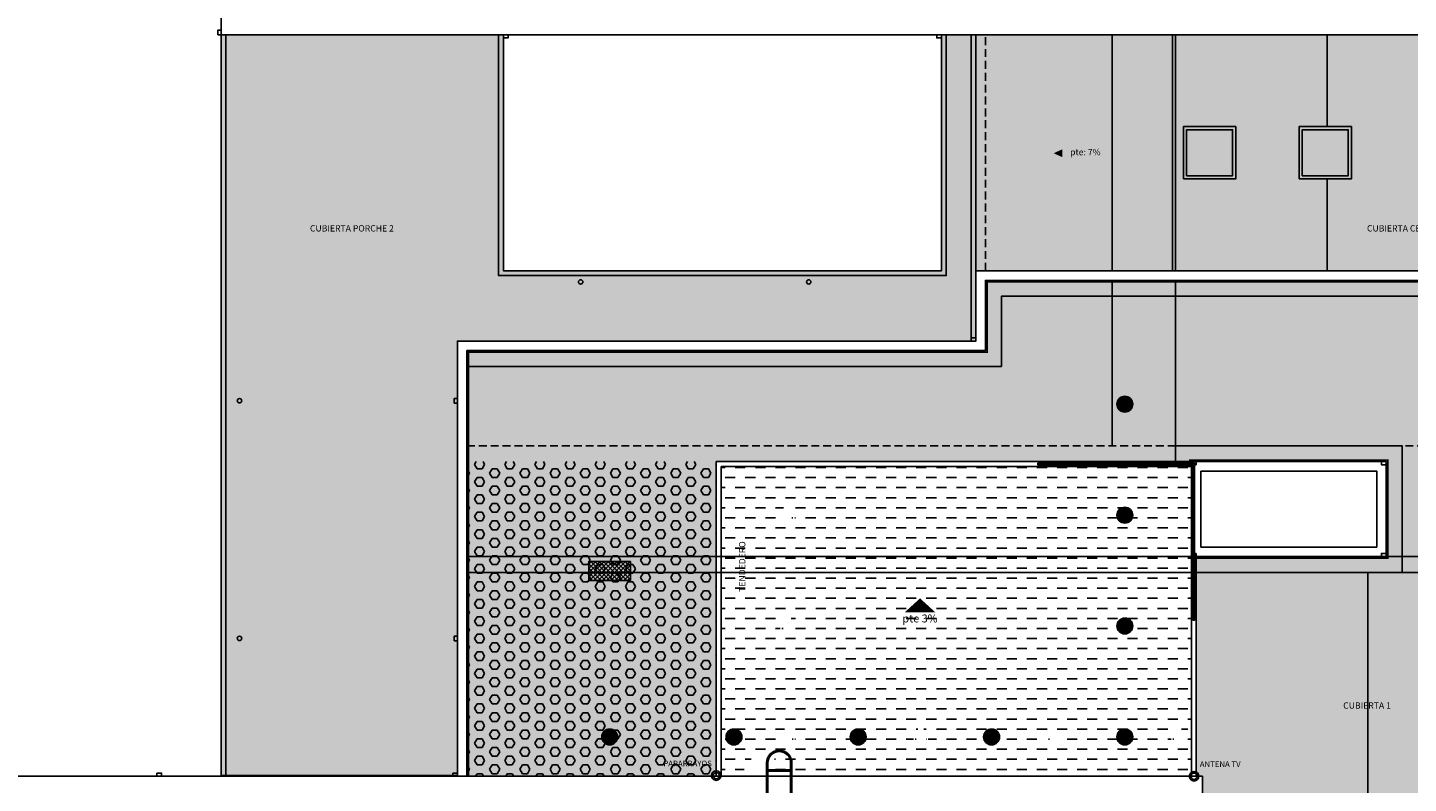
# Model space of a CAD drawing. Units: millimetres. Extents: x -98542 to -85910, y 8763 to 43814.
# Drawn here: x -93097 to -88738, y 37749 to 40134 of the extents above; entities that cross this region are included whole.
import ezdxf
from ezdxf.enums import TextEntityAlignment as Align

# ---------------------------------------------------------------- set-up
doc = ezdxf.new("R2010")
doc.units = ezdxf.units.MM
doc.linetypes.add('TRAZOS2', pattern=[0.375, 0.25, -0.125])
for name, color, linetype in [('0-INSTA', 50, 'Continuous'), ('0-MUROS', 5, 'Continuous'), ('2', 9, 'Continuous'), ('A-bordillo', 40, 'Continuous'), ('A-PAVIMENTOS', 42, 'Continuous'), ('A-PERIMETRO CUBIERTAS', 214, 'Continuous'), ('A-TRAMA OSCURA', 8, 'Continuous'), ('A-TRAMAS 1', 8, 'Continuous'), ('A-ventilacion', 21, 'Continuous'), ('D-TEXTO', 7, 'Continuous')]:
    doc.layers.add(name, color=color, linetype=linetype)
doc.layers.add('A-Linea Vida', color=7, linetype='Continuous', true_color=0x5e5e5e)
doc.styles.add('century', font='GOTHIC.TTF')
doc.styles.add('ROMANS', font='romans.shx')

# ---------------------------------------------------------------- blocks, each defined once
blk = doc.blocks.new('VENTILACION CUB 2')
at = {"layer": 'A-ventilacion'}
h = blk.add_hatch(dxfattribs=at)
h.set_pattern_fill('ANSI37', color=256, scale=3, style=0)
h.set_pattern_definition([(45, (-73833.685, -12442.611), (-6.7351921, 6.7351921), []), (135, (-73833.685, -12442.611), (-6.7351921, -6.7351921), [])])
h.paths.add_polyline_path([(0, 30), (-131.2, 30), (-131.2, -30), (0, -30)])
blk.add_lwpolyline([(0, 30), (-131.2, 30), (-131.2, -30), (0, -30)], close=True, dxfattribs=at)
blk = doc.blocks.new('solatube planta cub')
at = {"layer": 'A-TRAMA OSCURA', "true_color": 0x787878}
h = blk.add_hatch(color=8, dxfattribs=at)
h.dxf.hatch_style = 1
h.paths.add_polyline_path([(-25, 0, 1), (25, 0, 1)])
h.paths.add_polyline_path([(20, 0, -1), (-20, 0, -1)], flags=16)
h.paths.add_polyline_path([(17, 0, -1), (-17, 0, -1)], flags=0)
at = {"layer": 'A-TRAMA OSCURA'}
h = blk.add_hatch(color=253, dxfattribs=at)
h.dxf.hatch_style = 1
h.set_gradient(color1=(171, 171, 171), rotation=345, one_color=1, tint=1, name='SPHERICAL')
edge = h.paths.add_edge_path()
edge.add_arc((0, 0), 17, 0, 360)
at = {"layer": '2'}
blk.add_circle((0, 0), 25, dxfattribs=at)
at = {"layer": '2', "ltscale": 50}
for radius in [20, 17]:
    blk.add_circle((0, 0), radius, dxfattribs=at)
blk = doc.blocks.new('claraboya planta cub')
at = {"layer": 'A-TRAMA OSCURA', "true_color": 0x787878}
h = blk.add_hatch(color=8, dxfattribs=at)
h.paths.add_polyline_path([(0, 0), (165, 0), (165, 165), (0, 165)])
h.paths.add_polyline_path([(10, 10), (155, 10), (155, 155), (10, 155)], flags=16)
at = {"layer": 'A-TRAMA OSCURA'}
h = blk.add_hatch(color=253, dxfattribs=at)
h.dxf.hatch_style = 1
h.set_gradient(color1=(171, 171, 171), rotation=345, one_color=1, tint=1, name='SPHERICAL')
h.paths.add_polyline_path([(155, 155), (10, 155), (10, 10), (155, 10)])
at = {"layer": '2'}
for points in [[(0, 0), (165, 0), (165, 165), (0, 165)], [(10, 10), (155, 10), (155, 155), (10, 155)]]:
    blk.add_lwpolyline(points, close=True, dxfattribs=at)

msp = doc.modelspace()

# ---------------------------------------------------------------- hatches: boundary and pattern name
at = {"layer": 'A-PAVIMENTOS'}
h = msp.add_hatch(dxfattribs=at)
h.set_pattern_fill('HEX', color=256, scale=5, style=0)
h.paths.add_polyline_path([(-90923.1, 38764.8), (-91710.2, 38764.8), (-91710.2, 37773.8), (-90923.1, 37773.8)])
h = msp.add_hatch(dxfattribs=at)
h.set_pattern_fill('DASH', color=256, scale=10, style=0)
h.set_pattern_definition([(180, (-119247.713, 12171.292), (-31.75, 31.75), [31.75, -31.75])])
h.paths.add_polyline_path([(-90908.1, 38751.4), (-89423.1, 38751.4), (-89423.1, 37775.4), (-89547, 37775.4), (-89547, 37773.4), (-89747.1, 37773.4), (-89747.1, 37775.4), (-89947.1, 37775.4), (-89947.1, 37773.4), (-90147.1, 37773.4), (-90147.1, 37775.4), (-90347.2, 37775.4), (-90347.2, 37773.4), (-90738.8, 37773.4), (-90738.8, 37856.4), (-90742.8, 37856.4), (-90742.8, 37856.3, 0.342973), (-90841.4, 37773.4), (-90908.1, 37773.4), (-90908.1, 38466.4)])
h.paths.add_polyline_path([(-90673.1, 38597.5, 1), (-90723.1, 38597.5, 1)], flags=16)
h.paths.add_polyline_path([(-90678.1, 38597.5, 1), (-90718.1, 38597.5, 1)], flags=0)
h.paths.add_polyline_path([(-90681.1, 38597.5, 1), (-90715.1, 38597.5, 1)], flags=0)
h.paths.add_polyline_path([(-90723.1, 38247.5, 1), (-90673.1, 38247.5, 1)], flags=16)
h.paths.add_polyline_path([(-90718.1, 38247.5, 1), (-90678.1, 38247.5, 1)], flags=0)
h.paths.add_polyline_path([(-90715.1, 38247.5, 1), (-90681.1, 38247.5, 1)], flags=0)
h.paths.add_polyline_path([(-90302.3, 37897.5, 1), (-90252.3, 37897.5, 1)], flags=16)
h.paths.add_polyline_path([(-90297.3, 37897.5, 1), (-90257.3, 37897.5, 1)], flags=0)
h.paths.add_polyline_path([(-90294.3, 37897.5, 1), (-90260.3, 37897.5, 1)], flags=0)
h.paths.add_polyline_path([(-89881.1, 37897.5, 1), (-89831.1, 37897.5, 1)], flags=16)
h.paths.add_polyline_path([(-89876.1, 37897.5, 1), (-89836.1, 37897.5, 1)], flags=0)
h.paths.add_polyline_path([(-89873.1, 37897.5, 1), (-89839.1, 37897.5, 1)], flags=0)
h.paths.add_polyline_path([(-90723.1, 37897.5, 1), (-90673.1, 37897.5, 1)], flags=16)
h.paths.add_polyline_path([(-90718.1, 37897.5, 1), (-90678.1, 37897.5, 1)], flags=0)
h.paths.add_polyline_path([(-90715.1, 37897.5, 1), (-90681.1, 37897.5, 1)], flags=0)
h.paths.add_polyline_path([(-89488.9, 37897.5, 1), (-89438.9, 37897.5, 1)], flags=16)
h.paths.add_polyline_path([(-89483.9, 37897.5, 1), (-89443.9, 37897.5, 1)], flags=0)
h.paths.add_polyline_path([(-89480.9, 37897.5, 1), (-89446.9, 37897.5, 1)], flags=0)
h.paths.add_polyline_path([(-90699.4, 37792), (-90755.6, 37792), (-90755.6, 37819), (-90699.4, 37819)], flags=24)
at = {"layer": 'A-TRAMAS 1', "true_color": 0xa8a8a8}
h = msp.add_hatch(color=253, dxfattribs=at)
h.paths.add_polyline_path([(-87993.1, 40111.8), (-87913.1, 40111.8), (-87913.1, 40162.8), (-86241, 40162.8), (-86241.4, 39315.8), (-87913.1, 39315.8), (-87913.1, 39366.8), (-87993.1, 39366.8)])
h.paths.add_polyline_path([(-90076.1, 40111.8), (-87993.1, 40111.8), (-87993.1, 39366.8), (-90076.1, 39366.8)])
h.paths.add_polyline_path([(-92486.1, 40111.8), (-92486.1, 37773.8), (-91740.2, 37773.8), (-91740.2, 39145), (-90103.1, 39145), (-90103.1, 39366.8), (-90076.1, 39366.8), (-90076.1, 40111.8)])
h.paths.add_polyline_path([(-91595.2, 39366.8), (-90211.9, 39366.8), (-90211.9, 40111.8), (-91595.2, 40111.8)], flags=16)
at = {"layer": 'A-TRAMAS 1', "true_color": 0xd5d5aa}
for points in [[(-92471.1, 40111.8), (-92486.1, 40111.8), (-92486.1, 37773.8), (-92471.1, 37773.8)], [(-90196.9, 39351.8), (-90196.9, 40111.8), (-90211.9, 40111.8), (-90211.9, 39366.8), (-91595.2, 39366.8), (-91595.2, 40111.8), (-91610.2, 40111.8), (-91610.2, 39351.8)], [(-91710.2, 39115), (-90073.1, 39115), (-90073.1, 39336.8), (-87943.1, 39336.8), (-87943.1, 36101.8), (-89388.1, 36101.8), (-89388.1, 36151.8), (-87993.1, 36151.8), (-87993.1, 39286.8), (-90023.1, 39286.8), (-90023.1, 39065), (-91710.2, 39065)]]:
    msp.add_hatch(color=9, dxfattribs=at).paths.add_polyline_path(points)
h = msp.add_hatch(color=9, dxfattribs=at)
h.paths.add_polyline_path([(-90118.1, 40111.8), (-90103.1, 40111.8), (-90103.1, 39145), (-90118.1, 39145)])
h.paths.add_polyline_path([(-87966.1, 40111.8), (-87951.1, 40111.8), (-87951.1, 39366.8), (-87966.1, 39366.8)])
at = {"layer": 'A-TRAMAS 1'}
h = msp.add_hatch(dxfattribs=at)
h.set_pattern_fill('AR-SAND', color=18, style=0)
h.paths.add_polyline_path([(-87943.1, 39336.8), (-90073.1, 39336.8), (-90073.1, 39115), (-91710.2, 39115), (-91710.2, 37773.8), (-91584.4, 37773.8), (-91584.4, 37771.8), (-91384.4, 37771.8), (-91384.4, 37773.8), (-91184.3, 37773.8), (-91184.3, 37771.8), (-90984.2, 37771.8), (-90984.2, 37773.8), (-90923.1, 37773.8), (-90923.1, 38764.8), (-88808.1, 38764.8), (-88808.1, 38464.8), (-89408.1, 38464.8), (-89408.1, 37771.8), (-89388.1, 37771.8), (-89388.1, 36101.8), (-87943.1, 36101.8)])

# ---------------------------------------------------------------- linework, layer by layer
at = {"layer": '0-INSTA'}
for points in [[(-92486.1, 40126.8), (-92486.1, 40111.8), (-92496.1, 40111.8), (-92496.1, 40126.8)], [(-91580.2, 40111.8), (-91595.2, 40111.8), (-91595.2, 40101.8), (-91580.2, 40101.8)], [(-90211.9, 40111.8), (-90226.9, 40111.8), (-90226.9, 40101.8), (-90211.9, 40101.8)], [(-90103.1, 39155), (-90118.1, 39155), (-90118.1, 39145), (-90103.1, 39145)], [(-91740.2, 38964.3), (-91740.2, 38949.3), (-91750.2, 38949.3), (-91750.2, 38964.3)], [(-89408.1, 38764.8), (-89423.1, 38764.8), (-89423.1, 38754.8), (-89408.1, 38754.8)], [(-88808.1, 38764.8), (-88823.1, 38764.8), (-88823.1, 38754.8), (-88808.1, 38754.8)], [(-89408.1, 38474.8), (-89423.1, 38474.8), (-89423.1, 38464.8), (-89408.1, 38464.8)], [(-88808.1, 38474.8), (-88823.1, 38474.8), (-88823.1, 38464.8), (-88808.1, 38464.8)], [(-91740.2, 38214.3), (-91740.2, 38199.3), (-91750.2, 38199.3), (-91750.2, 38214.3)], [(-92689.3, 37781.8), (-92674.3, 37781.8), (-92674.3, 37771.8), (-92689.3, 37771.8)], [(-91755.2, 37781.8), (-91740.2, 37781.8), (-91740.2, 37771.8), (-91755.2, 37771.8)]]:
    msp.add_lwpolyline(points, close=True, dxfattribs=at)
for centre in [(-91351.2, 39331.8), (-90631.2, 39331.8), (-92428.1, 38956.8), (-92428.1, 38206.8)]:
    msp.add_circle(centre, 7, dxfattribs=at)
at = {"layer": '0-MUROS'}
for centre, radius in [((-90923.1, 37773.8), 15), ((-90923.1, 37773.8), 10), ((-89414.7, 37771.8), 15), ((-89414.7, 37771.8), 10)]:
    msp.add_circle(centre, radius, dxfattribs=at)
at = {"layer": '2'}
for p, q in [((-92486.1, 40111.8), (-92486.1, 37773.8)), ((-92471.1, 40111.8), (-92471.1, 37773.8)), ((-89673.1, 40111.8), (-89673.1, 39366.8)), ((-89473.1, 40111.8), (-89473.1, 39366.8)), ((-89673.1, 39336.8), (-89673.1, 38814.8)), ((-89473.1, 39336.8), (-89473.1, 38814.8)), ((-89846.1, 38764.8), (-90923.1, 38764.8)), ((-90923.1, 38764.8), (-90923.1, 37773.8)), ((-87993.1, 38464.8), (-91710.2, 38464.8)), ((-87993.1, 38414.8), (-91710.2, 38414.8)), ((-88865.6, 38414.8), (-88865.6, 36151.8))]:
    msp.add_line(p, q, dxfattribs=at)
at = {"layer": '2', "linetype": 'TRAZOS2', "ltscale": 100}
msp.add_line((-91710.2, 38814.8), (-87993.1, 38814.8), dxfattribs=at)
at = {"layer": '2'}
for points in [[(-91610.2, 40111.8), (-91610.2, 39351.8), (-90196.9, 39351.8), (-90196.9, 40111.8)], [(-91595.2, 40111.8), (-91595.2, 39366.8), (-90211.9, 39366.8), (-90211.9, 40111.8)], [(-91710.2, 37773.8), (-91710.2, 39065), (-90023.1, 39065), (-90023.1, 39286.8), (-87993.1, 39286.8), (-87993.1, 36151.8), (-89388.1, 36151.8)], [(-89473.1, 38759.8), (-89473.1, 38814.8), (-88758.1, 38814.8), (-88758.1, 38414.8), (-89413.1, 38414.8)], [(-89413.2, 38759.8), (-89908.2, 38759.8), (-89908.2, 38754.8), (-89418.1, 38754.8)], [(-89418.1, 38754.8), (-89418.1, 38264.8), (-89413.1, 38264.8), (-89413.1, 38759.8), (-89418.1, 38759.8)], [(-90764.2, 37771.8), (-95447.6, 37771.8), (-95447.6, 36071.8), (-89388.1, 36071.8), (-89388.1, 37771.8), (-90684.2, 37771.8)], [(-90764.2, 37771.8), (-95447.6, 37771.8), (-95447.6, 36071.8), (-89388.1, 36071.8), (-89388.1, 37771.8), (-90684.2, 37771.8)], [(-90764.2, 37711.8), (-90764.2, 37791.8), (-90684.2, 37791.8), (-90684.2, 37711.8)], [(-90760.2, 37711.8), (-90760.2, 37787.8), (-90688.2, 37787.8), (-90688.2, 37711.8)], [(-90688.2, 37771.8), (-90760.2, 37771.8)], [(-90688.2, 37771.8), (-90760.2, 37771.8)]]:
    msp.add_lwpolyline(points, dxfattribs=at)
msp.add_lwpolyline([(-89858.1, 39737.9, 0, 25, 0), (-89830.3, 39737.9, 0, 0, 0)], format="xyseb", dxfattribs=at)
at = {"layer": '2', "color": 252, "true_color": 0x8a8a8a}
msp.add_lwpolyline([(-90279.8, 38333.2, 0, 98, 0), (-90279.8, 38288.6, 0, 0, 0)], format="xyseb", dxfattribs=at)
at = {"layer": '2'}
for points in [[(-90760.2, 37813.8), (-90760.2, 37711.8), (-90764.2, 37711.8), (-90764.2, 37813.8)], [(-90688.2, 37813.8), (-90688.2, 37711.8), (-90684.2, 37711.8), (-90684.2, 37813.8)]]:
    msp.add_lwpolyline(points, close=True, dxfattribs=at)
for radius in [40, 36]:
    msp.add_arc((-90724.2, 37813.8), radius, 0, 180, dxfattribs=at)
at = {"layer": 'A-bordillo'}
for p, q in [((-89423.1, 38764.8), (-90923.1, 38764.8)), ((-90923.1, 38764.8), (-90923.1, 37773.8)), ((-89423.1, 38749.8), (-90908.1, 38749.8)), ((-90908.1, 38749.8), (-90908.1, 37773.8)), ((-89423.1, 38464.8), (-89423.1, 37771.8)), ((-89408.1, 38464.8), (-89408.1, 37771.8))]:
    msp.add_line(p, q, dxfattribs=at)
at = {"layer": 'A-Linea Vida', "const_width": 5}
for points in [[(-89483.1, 40111.8), (-89483.1, 39366.8)], [(-91705.2, 37773.8), (-91705.2, 39110), (-90068.1, 39110), (-90068.1, 39331.8), (-87948.1, 39331.8), (-87948.1, 36106.8), (-89388.1, 36106.8)], [(-89428.1, 38759.8), (-89428.1, 38769.8), (-88803.1, 38769.8), (-88803.1, 38459.8), (-89413.1, 38459.8)]]:
    msp.add_lwpolyline(points, dxfattribs=at)
at = {"layer": 'A-PERIMETRO CUBIERTAS'}
for p, q in [((-88994.6, 39821.8), (-88994.6, 40111.8)), ((-88994.6, 39366.8), (-88994.6, 39656.8))]:
    msp.add_line(p, q, dxfattribs=at)
for points in [[(-96828.6, 43299.7), (-96828.6, 43306.4), (-96828.6, 43381.8), (-89041.1, 43381.8), (-89041.1, 43421.8), (-87913.1, 43421.8), (-87913.1, 40111.8), (-90076.1, 40111.8), (-92486.1, 40111.8), (-92486.1, 41403.8), (-96828.6, 41403.8), (-96828.6, 41724.4), (-96828.6, 42177)], [(-91595.2, 39366.8), (-90211.9, 39366.8), (-90211.9, 40111.8), (-91595.2, 40111.8)], [(-89393.1, 38734.8), (-88838.1, 38734.8), (-88838.1, 38494.8), (-89393.1, 38494.8)]]:
    msp.add_lwpolyline(points, close=True, dxfattribs=at)
for points in [[(-90076.1, 40111.8), (-90076.1, 40111.8), (-92486.1, 40111.8), (-92486.1, 37773.8), (-91740.2, 37773.8), (-91740.2, 39145), (-90103.1, 39145), (-90103.1, 39366.8), (-90076.1, 39366.8)], [(-90118.1, 39145), (-90118.1, 40111.8)], [(-90103.1, 39366.8), (-90103.1, 40111.8)], [(-91740.2, 37773.8), (-91740.2, 39145), (-90103.1, 39145), (-90103.1, 39366.8), (-90076.1, 39366.8), (-87913.1, 39366.8), (-87913.1, 36071.8), (-89388.1, 36071.8)], [(-91710.2, 37773.8), (-91710.2, 39115), (-90073.1, 39115), (-90073.1, 39336.8), (-87943.1, 39336.8), (-87943.1, 36101.8), (-89388.1, 36101.8)], [(-89423.1, 38759.8), (-89423.1, 38764.8), (-88808.1, 38764.8), (-88808.1, 38464.8), (-89413.1, 38464.8)], [(-89418.1, 38464.8), (-89423.1, 38464.8), (-89423.1, 38754.8)]]:
    msp.add_lwpolyline(points, dxfattribs=at)
at = {"layer": 'A-PERIMETRO CUBIERTAS', "linetype": 'TRAZOS2', "ltscale": 100}
msp.add_lwpolyline([(-90073.1, 39366.8), (-90073.1, 40111.8)], dxfattribs=at)

# ---------------------------------------------------------------- block references
at = {"layer": '2'}
for name, p in [('claraboya planta cub', (-89448.1, 39656.8)), ('claraboya planta cub', (-89083.1, 39656.8)), ('solatube planta cub', (-89633.1, 38945.9)), ('solatube planta cub', (-89633.1, 38595.9)), ('solatube planta cub', (-89633.1, 38245.9)), ('solatube planta cub', (-91259.6, 37895.9)), ('solatube planta cub', (-90867.3, 37895.9)), ('solatube planta cub', (-90475.1, 37895.9)), ('solatube planta cub', (-90053.9, 37895.9)), ('solatube planta cub', (-89633.1, 37895.9))]:
    msp.add_blockref(name, p, dxfattribs=at)
at = {"layer": 'A-ventilacion'}
msp.add_blockref('VENTILACION CUB 2', (-91194.2, 38419.8), dxfattribs=at)

# ---------------------------------------------------------------- texts
at = {"layer": 'D-TEXTO'}
for s, height, style, p in [('pte: 7%%%', 20, 'ROMANS', (-89757.9, 39731.5)), ('CUBIERTA PORCHE 2', 20, 'ROMANS', (-92073.3, 39490.9)), ('CUBIERTA CENTRAL', 20, 'ROMANS', (-88741.9, 39490.9)), ('pte 3%%%', 25, 'century', (-90279.8, 38257.2)), ('CUBIERTA 1', 20, 'ROMANS', (-88868.5, 37985)), ('PARARRAYOS', 18, 'ROMANS', (-91013.6, 37803.1)), ('ANTENA TV', 18, 'ROMANS', (-89332.2, 37801.1))]:
    msp.add_text(s, height=height, dxfattribs=dict(at, style=style)).set_placement(p, align=Align.CENTER)
at = {"layer": 'D-TEXTO', "style": 'ROMANS'}
msp.add_text('TENDEDERO', height=20, rotation=90, dxfattribs=at).set_placement((-90831.1, 38433.6), align=Align.CENTER)

doc.saveas('drawing.dxf')
